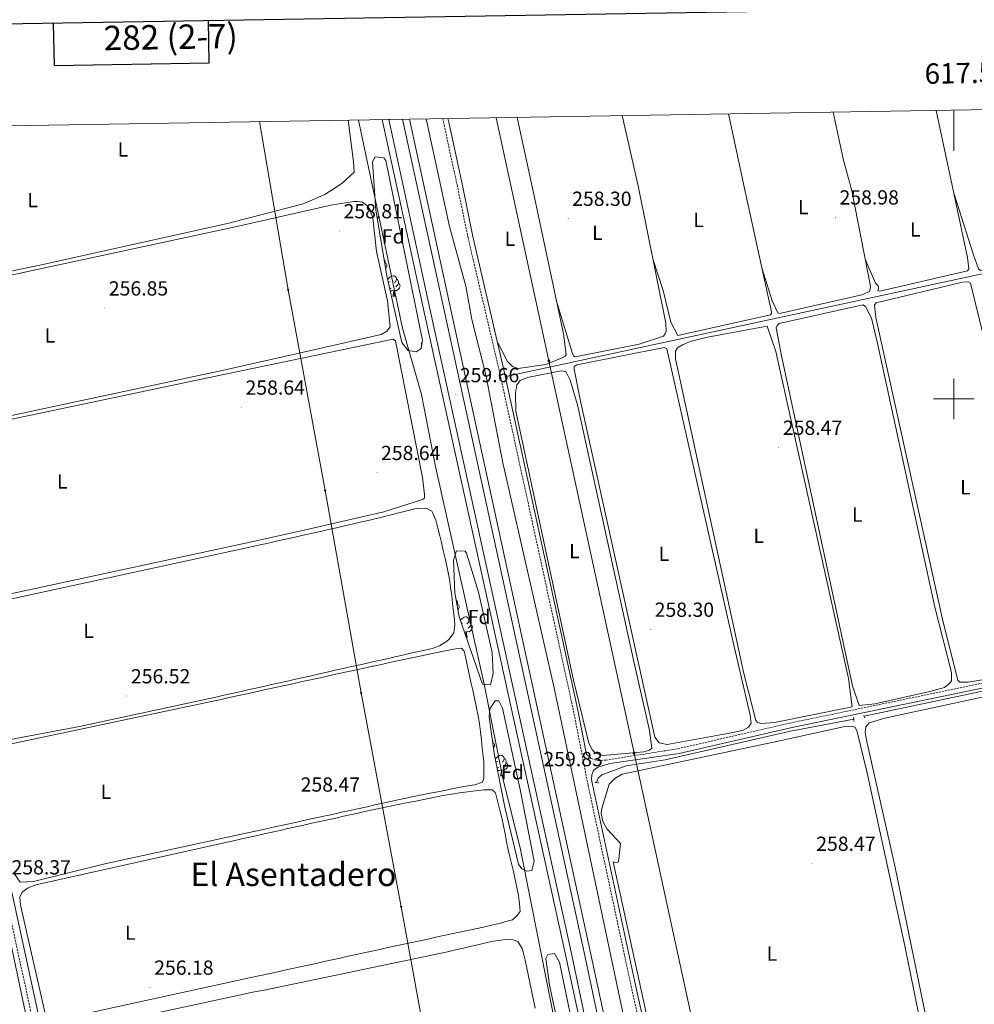
# Model space of a CAD drawing. Units: metres. Extents: x 614506 to 619010, y 4661885 to 4664929.
# Drawn here: x 617042 to 617510, y 4664203 to 4664686 of the extents above; entities that cross this region are included whole.
import ezdxf
from ezdxf.enums import TextEntityAlignment as Align

# ---------------------------------------------------------------- set-up
doc = ezdxf.new("R2010")
doc.units = ezdxf.units.M
doc.header["$MEASUREMENT"] = 0
doc.linetypes.add('TRAZOS', pattern=[0.75, 0.5, -0.25])
doc.linetypes.add('TRAZOSX2', pattern=[1.5, 1, -0.5])
for name, color, linetype, lineweight in [('Carátula', 7, 'Continuous', 5), ('Level 13', 5, 'Continuous', 0), ('Level 21', 19, 'Continuous', 0), ('Level 32', 19, 'Continuous', 0), ('Level 34', 2, 'Continuous', 0), ('Level 35', 92, 'Continuous', 0), ('Level 36', 19, 'Continuous', 40), ('Level 37', 92, 'Continuous', 0), ('Level 41', 19, 'Continuous', 0), ('Level 45', 7, 'Continuous', 0), ('Level 54', 13, 'Continuous', 0), ('Level 61', 19, 'Continuous', 0), ('Level 63', 7, 'Continuous', 0), ('Level 7', 1, 'Continuous', 0)]:
    doc.layers.add(name, color=color, linetype=linetype, lineweight=lineweight)
doc.styles.add('Arial', font='ARIAL.TTF', dxfattribs={"height": 0.2})

# ---------------------------------------------------------------- blocks, each defined once
blk = doc.blocks.new('5PATER')
at = {"layer": 'Carátula', "linetype": 'Continuous', "lineweight": 5}
h = blk.add_hatch(color=250, dxfattribs=at)
edge = h.paths.add_edge_path()
edge.add_ellipse((0, 0), major_axis=(-1.33, -1.34), ratio=0.999422, start_angle=0, end_angle=360)
blk = doc.blocks.new('5ROLEO')
at = {"layer": 'Carátula', "linetype": 'Continuous', "lineweight": 5}
for color, points in [(2, [(-0.2, -5.2), (-5.2, -0.1), (-0.2, 5), (0, 2.4), (-0.6, 2.3), (-1, 2.1), (-1.4, 1.8), (-1.7, 1.3), (-1.9, 0.6), (-1.9, -0.2), (-1.9, -0.8), (-1.8, -1.3), (-1.6, -1.7), (-1.4, -2.1), (-1.1, -2.4), (-0.8, -2.6), (-0.4, -2.7), (0, -2.7)]), (250, [(0, -2.7), (-0.4, -2.7), (-0.8, -2.6), (-1.1, -2.4), (-1.4, -2.1), (-1.6, -1.7), (-1.8, -1.3), (-1.9, -0.8), (-1.9, -0.2), (-1.9, 0.6), (-1.7, 1.3), (-1.4, 1.8), (-1, 2.1), (-0.6, 2.3), (0, 2.4), (0, 1.5), (-0.2, 1.5), (-0.5, 1.4), (-0.7, 1.3), (-0.8, 1.1), (-1, 0.9), (-1.1, 0.6), (-1.2, 0.2), (-1.2, -0.2), (-1.2, -0.6), (-1.1, -0.9), (-1, -1.2), (-0.8, -1.4), (-0.7, -1.6), (-0.5, -1.8), (-0.2, -1.8), (0, -1.9)]), (2, [(0, -1.9), (-0.2, -1.8), (-0.5, -1.8), (-0.7, -1.6), (-0.8, -1.4), (-1, -1.2), (-1.1, -0.9), (-1.2, -0.6), (-1.2, -0.2), (-1.2, 0.2), (-1.1, 0.6), (-1, 0.9), (-0.8, 1.1), (-0.7, 1.3), (-0.5, 1.4), (-0.2, 1.5), (0, 1.5), (0.3, 1.5), (0.5, 1.4), (0.7, 1.3), (0.9, 1.1), (1, 0.9), (1.1, 0.6), (1.1, 0.3), (1.2, -0.1), (1.2, -0.5), (1.1, -0.9), (1, -1.2), (0.8, -1.4), (0.7, -1.6), (0.5, -1.8), (0.3, -1.8)]), (2, [(-0.2, -5.2), (0, -2.7), (0.4, -2.7), (0.8, -2.6), (1.1, -2.4), (1.4, -2.1), (1.6, -1.7), (1.8, -1.3), (1.9, -0.7), (1.9, -0.2), (1.9, 0.4), (1.8, 0.9), (1.6, 1.4), (1.4, 1.7), (1.1, 2), (0.8, 2.2), (0.4, 2.3), (0, 2.4), (-0.2, 5), (4.9, -0.1)]), (250, [(0, -2.7), (0, -1.9), (0.3, -1.8), (0.5, -1.8), (0.7, -1.6), (0.8, -1.4), (1, -1.2), (1.1, -0.9), (1.2, -0.5), (1.2, -0.1), (1.1, 0.3), (1.1, 0.6), (1, 0.9), (0.9, 1.1), (0.7, 1.3), (0.5, 1.4), (0.3, 1.5), (0, 1.5), (0, 1.5), (0, 2.4), (0, 2.4), (0.4, 2.3), (0.8, 2.2), (1.1, 2), (1.4, 1.7), (1.6, 1.4), (1.8, 0.9), (1.9, 0.4), (1.9, -0.2), (1.9, -0.7), (1.8, -1.3), (1.6, -1.7), (1.4, -2.1), (1.1, -2.4), (0.8, -2.6), (0.4, -2.7)])]:
    blk.add_hatch(color=color, dxfattribs=at).paths.add_polyline_path(points)
at = {"layer": 'Carátula', "color": 250, "linetype": 'Continuous', "lineweight": 5, "flags": 128}
blk.add_lwpolyline([(-0.1, -5.2), (4.9, -0.1), (-0.1, 5), (-5.2, -0.1), (-0.1, -5.2)], dxfattribs=at)
blk = doc.blocks.new('5PELE')
at = {"layer": 'Carátula', "linetype": 'Continuous', "lineweight": 5}
h = blk.add_hatch(color=9, dxfattribs=at)
edge = h.paths.add_edge_path()
edge.add_arc((0, 0), 2.85, 359.999, 719.999)
at = {"layer": 'Carátula', "color": 252, "linetype": 'Continuous', "lineweight": 5}
blk.add_circle((0, 0, 0), 2.85, dxfattribs=at)

msp = doc.modelspace()

# ---------------------------------------------------------------- linework, layer by layer
at = {"layer": 'Level 13', "color": 5, "linetype": 'Continuous', "lineweight": 0, "ltscale": 0.5}
for points in [[(617207.83, 4664636.92, 258.42), (617229.35, 4664534.69, 257.94), (617238.71, 4664502.18, 258.28), (617245.57, 4664466.86, 258.15), (617269.49, 4664359.88, 258.44), (617278.69, 4664313.88, 258.45), (617287.43, 4664278.83, 258.39), (617305.35, 4664188.07, 258.37), (617309.76, 4664171.68, 258.37), (617314.53, 4664148.15, 258.28), (617321.25, 4664123.89, 258.28), (617322.67, 4664113.28, 258.23), (617331.81, 4664075.39, 258.19), (617345.72, 4664004.6, 258.11), (617352.4, 4663977.99, 258.03), (617370.41, 4663891.65, 257.69), (617379, 4663856.63, 257.62), (617386.24, 4663817.71, 257.6), (617397.63, 4663768.03, 257.77), (617410.63, 4663704.61, 257.69), (617417.54, 4663677.47, 257.61), (617439.62, 4663578.11, 257.86), (617449.39, 4663531.1, 258.02), (617456.38, 4663491.56, 258.11)], [(617356.99, 4664112.82, 256.46), (617337.19, 4664200.16, 256.81), (617303.96, 4664357.28, 256.97), (617278.62, 4664468.61, 256.97), (617270.38, 4664511.85, 257.43), (617263.49, 4664538.97, 256.38), (617260.45, 4664555.31, 256.35), (617252.47, 4664584.66, 256.25), (617241.05, 4664637.47, 256.29)], [(617615.75, 4664583.36, 259.95), (617281.05, 4664511.16, 259.61)], [(617659.88, 4664389.51, 258.71), (617644.71, 4664385.52, 258.59), (617542.74, 4664362.56, 258.39), (617456, 4664344.29, 258.37)], [(617324.72, 4664311.61, 258.97), (617325.44, 4664313.87, 259.05), (617327.24, 4664315.41, 259.05), (617339.17, 4664319.84, 259.05), (617358.38, 4664322.79, 258.71), (617419.94, 4664336.91, 258.47), (617450.94, 4664342.8, 258.37)]]:
    msp.add_polyline3d(points, dxfattribs=at)
at = {"layer": 'Level 13', "color": 5, "linetype": 'Continuous', "lineweight": 13, "ltscale": 0.5}
msp.add_polyline3d([(617032.43, 4664255.27, 258.16), (617059.67, 4664125.46, 258.16)], dxfattribs=at)
at = {"layer": 'Level 21', "color": 19, "linetype": 'Continuous', "lineweight": 13}
for points in [[(617219.41, 4664637.11, 259.74), (617238.9, 4664547.85, 259.72), (617309.67, 4664226.35, 259.96), (617374.71, 4663924.4, 258.96), (617466.65, 4663499.67, 260.08), (617471.53, 4663477.09, 260.14), (617482.53, 4663426.29, 260.27)], [(617222.71, 4664637.16, 259.83), (617241.93, 4664548.79, 259.72), (617312.51, 4664226.97, 259.96), (617330.05, 4664143.41, 259.47), (617377.56, 4663925.02, 258.96), (617479.78, 4663452.75, 260.2)], [(617229.48, 4664637.28, 259.83), (617248.42, 4664550.2, 259.72), (617318.66, 4664228.29, 259.96), (617336.2, 4664144.73, 259.47), (617383.71, 4663926.35, 258.96), (617486.01, 4663453.71, 260.21)], [(617232.8, 4664637.33, 259.73), (617251.64, 4664550.63, 259.72), (617321.49, 4664228.89, 259.96), (617346.41, 4664113.25, 259.57), (617348.74, 4664102.41, 259.54), (617386.54, 4663926.97, 258.96), (617485.36, 4663470.42, 260.16), (617486, 4663467.44, 260.17), (617495.97, 4663421.36, 260.29)]]:
    msp.add_polyline3d(points, dxfattribs=at)
at = {"layer": 'Level 21', "color": 19, "linetype": 'TRAZOSX2', "lineweight": 0}
for points in [[(617249.16, 4664637.6, 259.46), (617249.83, 4664634.53, 259.46), (617256.2, 4664605.05, 259.3), (617261.58, 4664579.22, 259.43), (617277.29, 4664512.24, 259.68), (617313.4, 4664346.69, 259.42), (617320.54, 4664310.26, 259.76), (617341.65, 4664211.71, 259.68), (617352.28, 4664163.72, 258.83), (617359.65, 4664132.57, 259), (617362.58, 4664123.14, 259), (617365.4, 4664114.65, 259.23), (617365.51, 4664113.73, 259.15), (617364.78, 4664113.1, 259.15), (617352.66, 4664109.97, 259.32), (617350.39, 4664110.04, 259.4), (617348.85, 4664110.93, 259.4), (617346.41, 4664113.25, 259.57)], [(617198.57, 4663457.57, 258.26), (617201.69, 4663460.04, 258.41), (617204.09, 4663463.85, 258.43), (617204.47, 4663466.53, 258.43), (617204.12, 4663470.51, 258.43), (617201.08, 4663482.42, 258.61), (617163.4, 4663656.52, 258.61), (617153.38, 4663706.07, 258.61), (617124.96, 4663833.51, 258.61), (617075.23, 4664068.63, 257.76), (617059.31, 4664142.41, 258.61), (617013.23, 4664354.49, 258.44), (616990.61, 4664457.94, 259.28), (616968.01, 4664566.58, 258.78), (616953.54, 4664632.7, 258.65)], [(617320.31, 4664325.13, 259.46), (617322, 4664323.39, 259.46), (617325.41, 4664322.41, 259.55), (617329.41, 4664322.66, 259.55), (617364.79, 4664328.29, 258.49), (617419.4, 4664340.81, 258.51), (617534.69, 4664364.72, 258.81), (617648.19, 4664390.7, 259.3), (617697.65, 4664401.74, 260.31), (617699.75, 4664402.54, 260.82), (617700.83, 4664403.46, 260.99), (617701.33, 4664404.44, 260.99), (617700.85, 4664409.1, 260.77)]]:
    msp.add_polyline3d(points, dxfattribs=at)
at = {"layer": 'Level 21', "color": 19, "linetype": 'Continuous', "lineweight": 0}
for points in [[(617251.71, 4664637.64, 259.46), (617252.27, 4664635.05, 259.46), (617258.65, 4664605.57, 259.3), (617264.03, 4664579.73, 259.43), (617279.44, 4664512.73, 259.68), (617315.56, 4664347.14, 259.42), (617319.82, 4664325.4, 259.63), (617320.31, 4664325.13, 259.46)], [(616956.09, 4664632.74, 258.65), (616970.46, 4664567.11, 258.78), (616993.83, 4664458.64, 259.28), (617016.45, 4664355.19, 258.44), (617062.53, 4664143.11, 258.61), (617078.46, 4664069.31, 257.76), (617128.18, 4663834.21, 258.61), (617156.6, 4663706.76, 258.61), (617166.63, 4663657.2, 258.61), (617204.3, 4663483.11, 258.61), (617207.57, 4663470.64, 258.35), (617210.16, 4663464.95, 258.35), (617212.42, 4663462.28, 258.35), (617215.37, 4663460.85, 258.35), (617217.81, 4663460.31, 258.27), (617223.13, 4663460.61, 257.84)], [(617746.61, 4664201.08, 260.65), (617744.31, 4664214.27, 260.4), (617728.87, 4664283.26, 261.07), (617706.5, 4664387.5, 260.9), (617702.56, 4664399.56, 260.65), (617701.59, 4664399.94, 260.65), (617700.26, 4664399.92, 260.65), (617698.16, 4664399.45, 260.31), (617648.71, 4664388.41, 259.3), (617535.19, 4664362.43, 258.81), (617419.9, 4664338.51, 258.51), (617365.23, 4664325.98, 258.49), (617331.2, 4664320.93, 259.39), (617325.05, 4664319.11, 259.74), (617323.16, 4664317.59, 259.74), (617322.35, 4664315.38, 259.74), (617322.24, 4664313.07, 259.74), (617322.7, 4664310.7, 259.76), (617343.81, 4664212.18, 259.68), (617354.43, 4664164.21, 258.83)]]:
    msp.add_polyline3d(points, dxfattribs=at)
at = {"layer": 'Level 21', "color": 1, "linetype": 'TRAZOS', "lineweight": 0}
for points in [[(617450.85, 4664343.67, 258.93), (617451.07, 4664341.54, 258.93)], [(617455.92, 4664344.71, 258.93), (617456.17, 4664343.31, 258.93)], [(617323.93, 4664311.75, 258.96), (617325.76, 4664311.47, 259.05)]]:
    msp.add_polyline3d(points, dxfattribs=at)
at = {"layer": 'Level 32', "color": 6, "linetype": 'Continuous', "lineweight": 0, "ltscale": 0.5}
msp.add_polyline3d([(617159.21, 4664636.11, 259.02), (617173.33, 4664553.55, 258.79), (617191.44, 4664454.96, 259.37), (617209.13, 4664355.7, 258.61), (617228.79, 4664250.56, 258.25), (617246.73, 4664152.11, 258.25), (617259.91, 4664080.23, 258.44), (617277.88, 4663981.31, 258.12), (617295.78, 4663883.65, 257.72), (617315.32, 4663777.87, 257.78), (617335.41, 4663666.28, 257.73), (617353.61, 4663568.79, 258.51), (617371.51, 4663468.6, 257.39), (617386.96, 4663383.26, 258.15)], dxfattribs=at)
at = {"layer": 'Level 34', "color": 19, "linetype": 'Continuous', "lineweight": 13, "ltscale": 0.5}
msp.add_polyline3d([(617275.38, 4664638.04, 258.94), (617301.31, 4664518.65, 259.13), (617343.15, 4664326.01, 259.09), (617387.46, 4664122.08, 258.9), (617469.37, 4663745.51, 258.9), (617546.76, 4663389.84, 258.71), (617728.85, 4663358.08, 259.77)], dxfattribs=at)
at = {"layer": 'Level 35', "color": 92, "linetype": 'Continuous', "lineweight": 0, "ltscale": 0.5}
for points in [[(617221.77, 4664560.49, 259.47), (617216.31, 4664592.71, 259.47), (617214.73, 4664616.33, 259.63), (617215.99, 4664618.79, 259.63), (617220.28, 4664618.35, 259.63), (617221.17, 4664617.07, 259.63), (617239.24, 4664528.6, 259.8), (617238.59, 4664524.67, 259.8), (617236.12, 4664523.17, 259.8), (617232.17, 4664523.75, 259.65), (617229.07, 4664527.62, 259.63), (617221.77, 4664560.49, 259.47)], [(617257.29, 4664392.98, 259.47), (617255.16, 4664404.78, 259.47), (617254.49, 4664420.79, 259.47), (617255.92, 4664425.47, 259.47), (617260.14, 4664425.21, 259.47), (617260.9, 4664424.23, 259.47), (617266.66, 4664405.07, 259.47), (617273.48, 4664375.56, 259.47), (617274.01, 4664365.15, 259.47), (617272.64, 4664359.68, 259.47), (617268.67, 4664359.89, 259.47), (617257.29, 4664392.98, 259.47)], [(617274.63, 4664325.02, 259.47), (617271.95, 4664343.82, 259.47), (617272.26, 4664347.8, 259.63), (617274.9, 4664351.77, 259.63), (617276.65, 4664351.73, 259.63), (617278.45, 4664348.14, 259.63), (617287.23, 4664308.21, 259.78), (617293.99, 4664273.06, 259.76), (617292.95, 4664268.51, 259.63), (617290.44, 4664268.18, 259.47), (617287.99, 4664269.29, 259.47), (617286.42, 4664271.55, 259.3), (617279.65, 4664299.57, 259.3), (617274.63, 4664325.02, 259.47)], [(617305.77, 4664192.34, 259.8), (617301.56, 4664212.17, 259.8), (617299.78, 4664225.31, 259.8), (617300.75, 4664227.27, 259.8), (617304.05, 4664227.65, 259.8), (617306.55, 4664223.39, 259.8), (617318.95, 4664163.16, 259.3), (617319.53, 4664159.09, 259.3), (617318.68, 4664155.24, 259.13), (617316.88, 4664153.85, 259.13), (617314.34, 4664154, 259.13), (617312.33, 4664155.6, 258.96), (617308.54, 4664179.23, 258.96), (617305.77, 4664192.34, 259.8)]]:
    msp.add_polyline3d(points, dxfattribs=at)
at = {"layer": 'Level 36', "color": 92, "linetype": 'Continuous', "lineweight": 0}
for points in [[(617491.41, 4664641.62, 259.05), (617500.74, 4664597.9, 259.08), (617506.76, 4664569.35, 258.83), (617507.44, 4664563.87, 258.83), (617506.71, 4664562.95, 258.83), (617463.8, 4664552.89, 259.25), (617462.83, 4664553.3, 259.25), (617463.08, 4664554.27, 259.25), (617462.92, 4664555.44, 259.25), (617461.65, 4664556.78, 259.25), (617456.57, 4664568.56, 258.94)], [(617500.19, 4664600.5, 259.08), (617509.68, 4664570.69, 259.08), (617512.11, 4664563.89, 259.08), (617513.19, 4664563.09, 259.08), (617543.64, 4664569.43, 259.21), (617552.24, 4664572.89, 259.25), (617553.43, 4664576.45, 259.25), (617553.57, 4664580.45, 259.33), (617550.88, 4664599.45, 259.08), (617542.19, 4664642.46, 259.08)], [(616958.26, 4664632.78, 257.92), (616973.56, 4664566.54, 257.92), (616976.58, 4664554.46, 258), (616977.15, 4664553.32, 258), (616978.21, 4664552.22, 258), (616980.59, 4664551.99, 258.08), (616998.41, 4664554.7, 258.08), (617051.47, 4664565.61, 258.49), (617143.52, 4664586.04, 258.42), (617180.7, 4664595.83, 258.22), (617191.34, 4664600.27, 258.17), (617199.72, 4664605.83, 258.17), (617205.63, 4664611.26, 258.17), (617205.43, 4664616.33, 258.11), (617202.78, 4664636.83, 258.57)], [(617285.72, 4664638.21, 258.71), (617294.11, 4664599.66, 258.76), (617308.43, 4664531.89, 258.76), (617309.73, 4664521.77, 258.84), (617309.23, 4664520.95, 258.93), (617307.86, 4664520.15, 259.01), (617299.85, 4664516.93, 259.18), (617286.14, 4664514.98, 259.1), (617283.47, 4664515.91, 259.1), (617281.01, 4664518.36, 259.1), (617275.88, 4664528.21, 259.62)], [(617304.93, 4664548.43, 258.76), (617312.73, 4664522.77, 259.01), (617313.31, 4664521.15, 258.93), (617314.13, 4664520.65, 259.01), (617345.64, 4664526.83, 259.16), (617357.51, 4664530.74, 259.27), (617358.37, 4664532.06, 259.35), (617358.85, 4664533.2, 259.35), (617358.64, 4664537.18, 259.4), (617345.09, 4664604.68, 258.63), (617337.18, 4664639.06, 258.67)], [(617389.5, 4664639.93, 258.8), (617397.58, 4664601.87, 258.82), (617410.53, 4664542.71, 259.16), (617410.51, 4664541.91, 259.25), (617410.15, 4664541.26, 259.25), (617364.57, 4664531.1, 259.08), (617361.12, 4664537.67, 259.33), (617357.32, 4664553.24, 259.33), (617352.31, 4664568.71, 259.04)], [(617440.76, 4664640.78, 258.95), (617445.82, 4664617.8, 258.95), (617450.01, 4664602.2, 258.82), (617459.14, 4664555.36, 258.99), (617459, 4664553.92, 258.99), (617458.6, 4664552.79, 258.99), (617454.95, 4664551.07, 259.06), (617414.48, 4664541.94, 259.16), (617413.6, 4664542.2, 259.16), (617410.89, 4664548.09, 259.33), (617405.91, 4664563.84, 259.04)], [(617140.87, 4664514.02, 258.03), (617023.62, 4664488.95, 258.49), (616992.1, 4664483.15, 258.79), (616990.98, 4664483.66, 258.87), (616985.62, 4664504.64, 258.87), (616980.04, 4664533.07, 258.8), (616978.04, 4664547.06, 258.87), (616981.55, 4664548.88, 258.96), (617146.63, 4664584.24, 258.28), (617195.09, 4664595.3, 258.28), (617205.63, 4664596.9, 258.28), (617207.46, 4664596.99, 258.28), (617209.87, 4664596.52, 258.28), (617212.36, 4664594.63, 258.45), (617213.6, 4664592.66, 258.62), (617214.78, 4664588.83, 258.62), (617216.62, 4664572.31, 258.62), (617222.09, 4664548.12, 258.62), (617223.43, 4664535.43, 258.62), (617221.67, 4664533.25, 258.62), (617218.93, 4664531.65, 258.62), (617177.16, 4664522.07, 259.07), (617140.87, 4664514.02, 258.03)], [(617220.38, 4664568.69, 0.01), (617220.5, 4664568.61, 0.01), (617220.81, 4664567.97, 0.01), (617220.97, 4664567.65, 0.01), (617220.97, 4664567.07, 0.01), (617220.97, 4664566.65, 0.01), (617220.79, 4664566.3, 0.01)], [(617220.97, 4664566.65, 0.01), (617221.43, 4664566.4, 0.01), (617221.77, 4664565.79, 0.01), (617221.66, 4664565.06, 0.01), (617221.45, 4664564.42, 0.01), (617221.17, 4664564.06, 0.01)], [(617222.17, 4664558.71, 0.01), (617222.57, 4664559.21, 0.01), (617223.21, 4664559.75, 0.01), (617224.11, 4664560.33, 0.01), (617224.85, 4664560.49, 0.01), (617225.28, 4664560.43, 0.01), (617225.81, 4664560.12, 0.01), (617226.34, 4664559.53, 0.01), (617226.5, 4664558.89, 0.01), (617226.39, 4664558.05, 0.01), (617225.96, 4664557.51, 0.01), (617225.54, 4664557.09, 0.01)], [(617226.5, 4664558.89, 0.01), (617226.97, 4664558.58, 0.01), (617227.29, 4664557.94, 0.01), (617227.45, 4664557.62, 0.01), (617227.45, 4664557.04, 0.01), (617227.45, 4664556.61, 0.01), (617227.08, 4664555.93, 0.01), (617226.66, 4664555.45, 0.01), (617226.18, 4664555.03, 0.01)], [(617223.31, 4664557.51, 0.01), (617222.78, 4664557.25, 0.01), (617222.49, 4664557.28, 0.01)], [(617223.9, 4664554.43, 0.01), (617223.47, 4664554.27, 0.01), (617223.15, 4664554.31, 0.01)], [(617227.45, 4664556.61, 0.01), (617227.9, 4664556.37, 0.01), (617228.25, 4664555.75, 0.01), (617228.14, 4664555.03, 0.01), (617227.93, 4664554.39, 0.01), (617227.34, 4664553.65, 0.01), (617226.55, 4664553.17, 0.01), (617225.7, 4664553.27, 0.01), (617225.27, 4664553.14, 0.01)], [(617538.01, 4664420.73, 259.19), (617514.79, 4664530.15, 259.19), (617508.3, 4664556.83, 259.19), (617507.07, 4664557.54, 259.19), (617504.32, 4664557.27, 259.19), (617461.97, 4664547.1, 259.27), (617461.09, 4664546.09, 259.27), (617461.74, 4664539.97, 259.19), (617494.65, 4664391.02, 259.1), (617501.99, 4664361.94, 259.02), (617503.08, 4664360.91, 259.02), (617507.09, 4664360.97, 258.94), (617526.53, 4664364.19, 258.85), (617541.6, 4664368.06, 258.85), (617545.25, 4664369.57, 258.85), (617546.81, 4664370.54, 258.85), (617547.83, 4664371.87, 258.93), (617538.01, 4664420.73, 259.19)], [(617225.16, 4664553.14, 0.01), (617224.27, 4664553.05, 0.01), (617223.42, 4664553.05, 0.01)], [(617224.61, 4664550.45, 0.01), (617225.05, 4664551.61, 0.01), (617225.16, 4664553.14, 0.01), (617225.27, 4664553.14, 0.01), (617225.3, 4664552.55, 0.01), (617225.34, 4664551.87, 0.01), (617225.41, 4664551.25, 0.01), (617225.52, 4664550.85, 0.01), (617225.74, 4664550.45, 0.01)], [(617224.61, 4664550.45, 0.01), (617225.74, 4664550.45, 0.01)], [(617490.74, 4664397.81, 259.1), (617462.45, 4664528.05, 259.02), (617459.62, 4664539.67, 259.02), (617456.79, 4664545.41, 259.02), (617455.39, 4664546.19, 259.02), (617414.41, 4664536.97, 259.19), (617413.28, 4664536.02, 259.19), (617412.88, 4664534.89, 259.19), (617415.44, 4664521.17, 259.19), (617450.38, 4664359.09, 258.87), (617453.54, 4664349.54, 258.85), (617461.32, 4664350.37, 258.85), (617488.29, 4664356.28, 258.76), (617495.43, 4664358.34, 258.85), (617498.06, 4664360.41, 258.85), (617499, 4664361.66, 258.93), (617498.85, 4664365.66, 258.93), (617490.74, 4664397.81, 259.1)], [(617442.1, 4664390.69, 259.1), (617412.63, 4664523.25, 258.93), (617408.49, 4664535.63, 258.93), (617379.18, 4664530.26, 259.19), (617370.62, 4664528.2, 259.1), (617366.94, 4664526.53, 259.02), (617364.35, 4664525.01, 259.02), (617363.43, 4664523.37, 259.02), (617363.36, 4664519.73, 259.02), (617396.98, 4664365.22, 258.6), (617402.87, 4664342.13, 258.6), (617403.65, 4664341.07, 258.6), (617405.5, 4664340.64, 258.6), (617412.11, 4664341.08, 258.6), (617450.11, 4664348.83, 258.6), (617448.33, 4664362.75, 258.82), (617442.1, 4664390.69, 259.1)], [(617154.69, 4664429.73, 257.95), (617011.82, 4664398.89, 258.28), (617009.87, 4664399.93, 258.37), (617005.46, 4664417.01, 258.63), (616993.15, 4664475.2, 258.73), (616992.48, 4664479.14, 258.79), (616992.99, 4664480.16, 258.79), (616994.71, 4664480.97, 258.7), (617140.15, 4664511.7, 257.95), (617224.85, 4664529.37, 258.28), (617226.02, 4664528.5, 258.28), (617239.19, 4664461.36, 258.62), (617240.22, 4664453.05, 258.62), (617240.18, 4664451.3, 258.62), (617239.27, 4664450.61, 258.62), (617220.19, 4664444.6, 258.78), (617183.27, 4664435.97, 259.68), (617154.69, 4664429.73, 257.95)], [(617238.49, 4664524.61, 0.01), (617238.49, 4664524.79, 0.01), (617238.54, 4664525.37, 0.01), (617238.76, 4664525.73, 0.01)], [(617238.85, 4664526.27, 0.01), (617238.7, 4664526.49, 0.01), (617238.65, 4664526.91, 0.01), (617238.81, 4664527.43, 0.01), (617239.11, 4664527.81, 0.01)], [(617391.69, 4664380.61, 258.85), (617359.24, 4664524.59, 258.93), (617357.93, 4664525.22, 258.93), (617315.08, 4664516.75, 258.93), (617313.71, 4664515.95, 258.93), (617313.64, 4664514.6, 258.93), (617316.79, 4664498.91, 258.93), (617353.27, 4664334, 259.19), (617355.36, 4664331.13, 259.1), (617359.28, 4664330.28, 259.1), (617389.95, 4664335.82, 258.94), (617396.31, 4664337.26, 258.93), (617399.22, 4664338.8, 258.93), (617400.59, 4664340.79, 258.93), (617400.17, 4664344.76, 258.93), (617391.69, 4664380.61, 258.85)], [(617343.05, 4664371.04, 259.1), (617315.36, 4664497.07, 258.93), (617311.78, 4664509.25, 258.93), (617309.61, 4664513.38, 258.93), (617307.28, 4664513.86, 258.93), (617290.74, 4664510.54, 258.93), (617287.12, 4664509.03, 258.93), (617285.53, 4664506.87, 259.02), (617284.89, 4664502.9, 259.02), (617285.12, 4664493.95, 259.1), (617313.35, 4664361.92, 259.1), (617320.97, 4664330.98, 259.1), (617322.77, 4664327.47, 259.1), (617324.22, 4664326.13, 259.1), (617328.01, 4664324.96, 259.1), (617347.91, 4664326.68, 259.1), (617350.69, 4664327.58, 259.1), (617351.82, 4664328.45, 259.1), (617350.73, 4664337.21, 259.1), (617343.05, 4664371.04, 259.1)], [(617255.06, 4664389.12, 258.45), (617254.89, 4664391.61, 258.45), (617254.47, 4664395.59, 258.45), (617254.03, 4664399.56, 258.45), (617253.57, 4664403.53, 258.45), (617253.04, 4664407.49, 258.45), (617252.42, 4664411.45, 258.45), (617251.98, 4664413.88, 258.45), (617251.19, 4664417.81, 258.45), (617250.33, 4664421.72, 258.45), (617249.43, 4664425.61, 258.45), (617248.5, 4664429.5, 258.45), (617247.72, 4664432.74, 258.45), (617246.81, 4664436.6, 258.45), (617245.73, 4664440.4, 258.45), (617244.12, 4664444.15, 258.45), (617243.75, 4664444.81, 258.45), (617241.29, 4664446.23, 258.62), (617237.27, 4664446.4, 258.62), (617236.07, 4664446.19, 258.62), (617232.19, 4664445.23, 258.65), (617228.32, 4664444.23, 258.69), (617224.44, 4664443.22, 258.73), (617220.57, 4664442.23, 258.76), (617216.68, 4664441.3, 258.79), (617216.47, 4664441.25, 258.79), (617212.57, 4664440.35, 258.82), (617208.67, 4664439.45, 258.86), (617204.78, 4664438.54, 258.9), (617200.88, 4664437.64, 258.92), (617196.98, 4664436.74, 258.94), (617193.08, 4664435.84, 258.93), (617189.18, 4664434.95, 258.89), (617185.28, 4664434.07, 258.81), (617184.53, 4664433.9, 258.79), (617180.63, 4664433.03, 258.68), (617176.73, 4664432.16, 258.58), (617172.83, 4664431.28, 258.47), (617168.92, 4664430.41, 258.36), (617165.02, 4664429.54, 258.26), (617161.12, 4664428.67, 258.15), (617157.22, 4664427.79, 258.04), (617153.7, 4664427.01, 257.95)], [(617153.7, 4664427.01, 257.95), (617010.35, 4664395.93, 258.45)], [(617255.8, 4664401.25, 0.01), (617256.02, 4664401.11, 0.01), (617256.33, 4664400.47, 0.01), (617256.49, 4664400.15, 0.01), (617256.49, 4664399.57, 0.01), (617256.49, 4664399.14, 0.01), (617256.26, 4664398.71, 0.01)], [(617256.49, 4664399.14, 0.01), (617256.95, 4664398.89, 0.01), (617257.29, 4664398.28, 0.01), (617257.18, 4664397.55, 0.01), (617256.97, 4664396.91, 0.01), (617256.65, 4664396.51, 0.01)], [(617257.84, 4664391.39, 0.01), (617258.09, 4664391.71, 0.01), (617258.73, 4664392.24, 0.01), (617259.63, 4664392.82, 0.01), (617260.37, 4664392.98, 0.01), (617260.8, 4664392.93, 0.01), (617261.33, 4664392.61, 0.01), (617261.86, 4664392.03, 0.01), (617262.02, 4664391.39, 0.01), (617261.91, 4664390.54, 0.01), (617261.48, 4664390.01, 0.01), (617261.06, 4664389.58, 0.01)], [(617258.83, 4664390.01, 0.01), (617258.39, 4664389.79, 0.01)], [(617262.02, 4664391.39, 0.01), (617262.49, 4664391.07, 0.01), (617262.81, 4664390.43, 0.01), (617262.97, 4664390.11, 0.01), (617262.97, 4664389.53, 0.01), (617262.97, 4664389.11, 0.01), (617262.6, 4664388.42, 0.01), (617262.18, 4664387.94, 0.01), (617261.7, 4664387.52, 0.01)], [(617025.49, 4664330.72, 258.2), (617070.82, 4664339.23, 258.21), (617137.85, 4664353.61, 258.11), (617141.75, 4664354.48, 258.11), (617145.65, 4664355.36, 258.11), (617149.55, 4664356.23, 258.11), (617153.46, 4664357.11, 258.11), (617157.36, 4664357.99, 258.11), (617161.26, 4664358.86, 258.11), (617165.17, 4664359.74, 258.11), (617169.07, 4664360.61, 258.11), (617172.97, 4664361.49, 258.11), (617176.87, 4664362.37, 258.11), (617180.78, 4664363.24, 258.11), (617184.68, 4664364.12, 258.11), (617188.58, 4664364.99, 258.11), (617192.49, 4664365.87, 258.11), (617196.39, 4664366.75, 258.11), (617200.29, 4664367.62, 258.11), (617202.99, 4664368.23, 258.11), (617206.89, 4664369.1, 258.12), (617210.79, 4664369.98, 258.13), (617214.69, 4664370.86, 258.14), (617218.59, 4664371.73, 258.15), (617222.5, 4664372.61, 258.17), (617226.4, 4664373.49, 258.19), (617230.3, 4664374.37, 258.22), (617234.21, 4664375.25, 258.24), (617238.11, 4664376.12, 258.26), (617242.01, 4664377, 258.28), (617243.97, 4664377.44, 258.28), (617247.66, 4664378.81, 258.28), (617251.08, 4664380.97, 258.28), (617252.37, 4664381.96, 258.28), (617254.69, 4664385.12, 258.45), (617255.06, 4664389.12, 258.45)], [(617259.42, 4664386.93, 0.01), (617259.38, 4664386.91, 0.01)], [(617260.68, 4664385.63, 0.01), (617259.85, 4664385.55, 0.01)], [(617260.45, 4664383.8, 0.01), (617260.57, 4664384.11, 0.01), (617260.68, 4664385.63, 0.01), (617260.79, 4664385.63, 0.01), (617260.82, 4664385.05, 0.01), (617260.86, 4664384.36, 0.01), (617260.93, 4664383.75, 0.01), (617261.04, 4664383.35, 0.01), (617261.26, 4664382.95, 0.01)], [(617262.97, 4664389.11, 0.01), (617263.42, 4664388.86, 0.01), (617263.77, 4664388.24, 0.01), (617263.66, 4664387.52, 0.01), (617263.45, 4664386.88, 0.01), (617262.86, 4664386.14, 0.01), (617262.07, 4664385.66, 0.01), (617261.22, 4664385.76, 0.01), (617260.79, 4664385.63, 0.01)], [(617260.74, 4664382.95, 0.01), (617261.26, 4664382.95, 0.01)], [(617038.41, 4664267.42, 258.11), (617041.79, 4664262.74, 258.11), (617048.26, 4664263.1, 258.11), (617083.22, 4664271.68, 258.03), (617149.5, 4664286.09, 258.11), (617153.41, 4664286.94, 258.11), (617157.31, 4664287.8, 258.11), (617161.22, 4664288.66, 258.11), (617165.13, 4664289.51, 258.11), (617169.03, 4664290.37, 258.11), (617172.94, 4664291.23, 258.11), (617176.85, 4664292.09, 258.11), (617180.75, 4664292.94, 258.11), (617184.66, 4664293.8, 258.11), (617188.57, 4664294.66, 258.11), (617192.48, 4664295.51, 258.11), (617196.38, 4664296.37, 258.11), (617200.29, 4664297.23, 258.11), (617204.2, 4664298.09, 258.11), (617208.1, 4664298.94, 258.11), (617212.01, 4664299.8, 258.11), (617215.92, 4664300.66, 258.11), (617219.83, 4664301.52, 258.11), (617223.73, 4664302.37, 258.11), (617227.13, 4664303.12, 258.11), (617231.04, 4664303.96, 258.12), (617234.96, 4664304.79, 258.14), (617238.87, 4664305.59, 258.16), (617242.8, 4664306.38, 258.19), (617246.72, 4664307.15, 258.22), (617250.65, 4664307.93, 258.25), (617254.57, 4664308.7, 258.27), (617258.49, 4664309.47, 258.28), (617259.75, 4664309.72, 258.28), (617263.7, 4664310.35, 258.28), (617264.91, 4664310.54, 258.28), (617268.62, 4664311.89, 258.28), (617269.28, 4664313.84, 258.28), (617269.36, 4664317.84, 258.28), (617269.27, 4664321.85, 258.28), (617269.04, 4664324.58, 258.28), (617268.6, 4664328.55, 258.28), (617268.15, 4664332.53, 258.28), (617267.69, 4664336.5, 258.28), (617267.16, 4664340.47, 258.28), (617266.55, 4664344.42, 258.28), (617265.83, 4664348.36, 258.28), (617265.66, 4664349.18, 258.28), (617264.82, 4664353.1, 258.28), (617263.95, 4664357.01, 258.28), (617263.05, 4664360.9, 258.28), (617262.16, 4664364.8, 258.28), (617261.28, 4664368.7, 258.28), (617260.94, 4664370.22, 258.28), (617260.17, 4664374.14, 258.28), (617259.75, 4664376.15, 258.28), (617258.39, 4664377.64, 258.28), (617254.44, 4664377.18, 258.28), (617250.49, 4664376.34, 258.28), (617250.41, 4664376.32, 258.28)], [(617250.41, 4664376.32, 258.28), (617246.5, 4664375.49, 258.3), (617242.58, 4664374.67, 258.33), (617238.67, 4664373.84, 258.39), (617234.76, 4664373.01, 258.45), (617230.84, 4664372.19, 258.51), (617226.93, 4664371.36, 258.56), (617223.02, 4664370.52, 258.61), (617219.11, 4664369.68, 258.63), (617215.2, 4664368.83, 258.63), (617214.7, 4664368.72, 258.62), (617210.79, 4664367.87, 258.6), (617206.88, 4664367.01, 258.57), (617202.97, 4664366.16, 258.54), (617199.07, 4664365.3, 258.52), (617195.16, 4664364.45, 258.49), (617191.25, 4664363.59, 258.47), (617187.34, 4664362.74, 258.44), (617183.43, 4664361.89, 258.42), (617179.53, 4664361.03, 258.39), (617175.62, 4664360.18, 258.36), (617171.71, 4664359.32, 258.34), (617167.8, 4664358.47, 258.31), (617163.9, 4664357.61, 258.29), (617159.99, 4664356.76, 258.26), (617156.08, 4664355.91, 258.23), (617152.17, 4664355.05, 258.21), (617148.27, 4664354.2, 258.18), (617144.36, 4664353.34, 258.16), (617140.45, 4664352.49, 258.13), (617137.96, 4664351.94, 258.11)], [(617570.15, 4664365.61, 259.19), (617593.14, 4664370.78, 259.1), (617594.44, 4664370.24, 259.1), (617596.08, 4664366.57, 259.1), (617601.48, 4664348.8, 259.02), (617630.85, 4664208.47, 258.76), (617635.15, 4664186.55, 258.76), (617634.56, 4664181.05, 258.76), (617633.25, 4664179.46, 258.76), (617629.67, 4664177.65, 258.85), (617613.73, 4664173.68, 258.91), (617499.15, 4664148.15, 259.1), (617498.1, 4664148.47, 259.1), (617492.07, 4664168.95, 259.1), (617471.03, 4664270.69, 259.19), (617457.13, 4664332.46, 259.1), (617456.48, 4664336.41, 259.1), (617456.86, 4664338.93, 259.02), (617458.54, 4664341.01, 259.02), (617466.22, 4664343.25, 258.93), (617570.15, 4664365.61, 259.19)], [(617137.96, 4664351.94, 258.11), (617036.62, 4664330.42, 258.37)], [(617413.91, 4664331.95, 258.85), (617446.57, 4664339.11, 258.6), (617449.87, 4664339.33, 258.51), (617451.57, 4664338.81, 258.51), (617452.59, 4664336.51, 258.6), (617457.44, 4664317.1, 258.6), (617476.03, 4664231.44, 258.67), (617492.55, 4664149.92, 258.6)], [(617273.52, 4664332.81, 0.01), (617273.67, 4664332.51, 0.01), (617273.83, 4664332.19, 0.01), (617273.83, 4664331.61, 0.01), (617273.83, 4664331.18, 0.01), (617273.77, 4664331.07, 0.01)], [(617361.45, 4664141.62, 258.68), (617332.84, 4664272.69, 259.1), (617333.33, 4664272.49, 259.1), (617334.44, 4664272.4, 259.1), (617335.44, 4664272.79, 259.1), (617336.51, 4664281.72, 259.26), (617329.87, 4664288.71, 259.27), (617327.78, 4664292.53, 259.27), (617326.95, 4664296.46, 259.27), (617327.29, 4664298.97, 259.27), (617330.85, 4664310.84, 259.27), (617333.64, 4664313.7, 259.27), (617337.2, 4664315.73, 259.23), (617413.91, 4664331.95, 258.85)], [(617273.83, 4664331.18, 0.01), (617274.29, 4664330.93, 0.01), (617274.63, 4664330.31, 0.01), (617274.52, 4664329.59, 0.01), (617274.31, 4664328.95, 0.01), (617274.11, 4664328.69, 0.01)], [(617274.99, 4664323.2, 0.01), (617275.43, 4664323.75, 0.01), (617276.07, 4664324.27, 0.01), (617276.97, 4664324.86, 0.01), (617277.71, 4664325.02, 0.01), (617278.13, 4664324.97, 0.01), (617278.67, 4664324.65, 0.01), (617279.19, 4664324.07, 0.01), (617279.35, 4664323.43, 0.01), (617279.25, 4664322.57, 0.01), (617278.82, 4664322.05, 0.01), (617278.4, 4664321.62, 0.01)], [(617276.17, 4664322.05, 0.01), (617275.64, 4664321.78, 0.01), (617275.26, 4664321.82, 0.01)], [(617279.35, 4664323.43, 0.01), (617279.83, 4664323.11, 0.01), (617280.15, 4664322.47, 0.01), (617280.31, 4664322.15, 0.01), (617280.31, 4664321.57, 0.01), (617280.31, 4664321.15, 0.01), (617279.93, 4664320.45, 0.01), (617279.51, 4664319.97, 0.01), (617279.03, 4664319.55, 0.01)], [(617276.75, 4664318.97, 0.01), (617276.33, 4664318.81, 0.01), (617275.85, 4664318.85, 0.01)], [(617278.01, 4664317.67, 0.01), (617277.13, 4664317.59, 0.01), (617276.28, 4664317.59, 0.01), (617276.05, 4664317.82, 0.01)], [(617277.47, 4664314.99, 0.01), (617277.91, 4664316.15, 0.01), (617278.01, 4664317.67, 0.01), (617278.13, 4664317.67, 0.01), (617278.16, 4664317.09, 0.01), (617278.19, 4664316.4, 0.01), (617278.27, 4664315.79, 0.01), (617278.38, 4664315.39, 0.01), (617278.59, 4664314.99, 0.01)], [(617280.31, 4664321.15, 0.01), (617280.76, 4664320.89, 0.01), (617281.11, 4664320.28, 0.01), (617280.99, 4664319.55, 0.01), (617280.79, 4664318.91, 0.01), (617280.2, 4664318.17, 0.01), (617279.41, 4664317.69, 0.01), (617278.55, 4664317.8, 0.01), (617278.13, 4664317.67, 0.01)], [(617277.47, 4664314.99, 0.01), (617278.59, 4664314.99, 0.01)], [(617068.24, 4664196.89, 258.03), (617155.83, 4664216.02, 257.86), (617159.73, 4664216.88, 257.86), (617163.64, 4664217.74, 257.86), (617167.55, 4664218.6, 257.86), (617171.45, 4664219.46, 257.86), (617175.36, 4664220.31, 257.86), (617179.27, 4664221.17, 257.86), (617183.17, 4664222.03, 257.86), (617187.08, 4664222.89, 257.86), (617190.99, 4664223.75, 257.86), (617194.89, 4664224.61, 257.86), (617198.8, 4664225.47, 257.86), (617202.71, 4664226.33, 257.86), (617206.61, 4664227.19, 257.86), (617210.52, 4664228.05, 257.86), (617210.54, 4664228.05, 257.86), (617214.45, 4664228.91, 257.87), (617218.36, 4664229.76, 257.88), (617222.27, 4664230.61, 257.89), (617226.17, 4664231.45, 257.92), (617230.09, 4664232.3, 257.94), (617233.99, 4664233.14, 257.98), (617237.91, 4664233.98, 258.01), (617241.82, 4664234.82, 258.04), (617245.73, 4664235.66, 258.08), (617249.64, 4664236.5, 258.11), (617253.55, 4664237.34, 258.14), (617257.46, 4664238.18, 258.17), (617261.37, 4664239.03, 258.2), (617265.28, 4664239.87, 258.21), (617269.18, 4664240.71, 258.21), (617273.08, 4664241.58, 258.2), (617276.97, 4664242.51, 258.19), (617280.85, 4664243.53, 258.19), (617283.48, 4664244.3, 258.2), (617285.72, 4664246.35, 258.37), (617287.17, 4664248.34, 258.37), (617286.87, 4664252.24, 258.39), (617286.34, 4664256.16, 258.41), (617285.63, 4664260.09, 258.43), (617284.78, 4664264.03, 258.46), (617283.86, 4664267.97, 258.48), (617282.9, 4664271.91, 258.5), (617281.97, 4664275.84, 258.52), (617281.35, 4664278.64, 258.54), (617280.54, 4664282.55, 258.56), (617279.75, 4664286.46, 258.57), (617278.96, 4664290.37, 258.57), (617278.14, 4664294.27, 258.57), (617277.25, 4664298.16, 258.56), (617276.27, 4664302.05, 258.55), (617275.17, 4664305.93, 258.54), (617274.89, 4664306.83, 258.54), (617273.39, 4664308, 258.37), (617269.39, 4664308.06, 258.54), (617269.27, 4664308.04, 258.54)], [(617269.27, 4664308.04, 258.54), (617265.31, 4664307.54, 258.54), (617261.34, 4664307.05, 258.54), (617257.37, 4664306.53, 258.53), (617253.41, 4664305.96, 258.52), (617249.46, 4664305.3, 258.52), (617246.87, 4664304.81, 258.54), (617242.94, 4664304.01, 258.58), (617239.02, 4664303.22, 258.64), (617235.1, 4664302.42, 258.72), (617231.18, 4664301.63, 258.8), (617227.26, 4664300.82, 258.89), (617223.35, 4664300.02, 258.96), (617219.43, 4664299.2, 259.03), (617215.52, 4664298.38, 259.08), (617211.61, 4664297.54, 259.1), (617207.7, 4664296.69, 259.09), (617204.44, 4664295.97, 259.05), (617200.53, 4664295.1, 258.98), (617196.63, 4664294.24, 258.91), (617192.72, 4664293.37, 258.85), (617188.82, 4664292.5, 258.78), (617184.91, 4664291.63, 258.72), (617181.01, 4664290.76, 258.65), (617177.11, 4664289.9, 258.58), (617173.2, 4664289.03, 258.52), (617169.3, 4664288.16, 258.45), (617165.39, 4664287.29, 258.39), (617161.49, 4664286.42, 258.32), (617157.59, 4664285.56, 258.25), (617153.68, 4664284.69, 258.19), (617149.78, 4664283.82, 258.12), (617149.27, 4664283.71, 258.11)], [(617149.27, 4664283.71, 258.11), (617049.36, 4664261.4, 258.28), (617045.63, 4664259.96, 258.2), (617042.73, 4664257.79, 258.28), (617041.62, 4664255.45, 258.28), (617041.95, 4664251.46, 258.23), (617054.77, 4664194.62, 258.03)], [(617056.86, 4664187.29, 258.03), (617156.83, 4664208.82, 257.86), (617160.74, 4664209.63, 257.85), (617164.66, 4664210.44, 257.84), (617168.58, 4664211.25, 257.84), (617172.49, 4664212.07, 257.83), (617176.41, 4664212.88, 257.82), (617180.33, 4664213.69, 257.81), (617184.24, 4664214.51, 257.8), (617188.16, 4664215.32, 257.8), (617192.07, 4664216.13, 257.79), (617195.99, 4664216.95, 257.78), (617199.91, 4664217.76, 257.77), (617203.82, 4664218.57, 257.76), (617207.74, 4664219.39, 257.76), (617211.66, 4664220.2, 257.75), (617215.57, 4664221.01, 257.74), (617219.49, 4664221.83, 257.73), (617223.41, 4664222.64, 257.72), (617227.32, 4664223.45, 257.72), (617231.24, 4664224.27, 257.71), (617235.16, 4664225.08, 257.7), (617239.07, 4664225.89, 257.69), (617239.83, 4664226.05, 257.69), (617243.74, 4664226.88, 257.69), (617247.64, 4664227.73, 257.7), (617251.54, 4664228.61, 257.72), (617255.44, 4664229.5, 257.74), (617259.33, 4664230.4, 257.77), (617263.23, 4664231.3, 257.79), (617267.13, 4664232.19, 257.82), (617271.04, 4664233.06, 257.85), (617273.95, 4664233.7, 257.86), (617277.91, 4664234.33, 257.86), (617280.06, 4664234.58, 257.86), (617283.71, 4664234.51, 258.03), (617285.99, 4664233.55, 258.2), (617288.2, 4664230.13, 258.33), (617288.7, 4664228.36, 258.37), (617289.56, 4664224.44, 258.44), (617290.41, 4664220.53, 258.52), (617291.26, 4664216.62, 258.6), (617292.11, 4664212.7, 258.68), (617292.95, 4664208.79, 258.75), (617293.77, 4664204.88, 258.8), (617294.6, 4664200.96, 258.84)]]:
    msp.add_polyline3d(points, dxfattribs=at)
at = {"layer": 'Level 54', "color": 13, "linetype": 'Continuous', "lineweight": 0}
msp.add_polyline3d([(617486.01, 4663453.71, 260.21), (617479.78, 4663452.75, 260.2), (617377.56, 4663925.02, 258.96), (617330.05, 4664143.41, 259.47), (617312.51, 4664226.97, 259.96), (617241.93, 4664548.79, 259.72), (617222.71, 4664637.16, 259.83), (617229.48, 4664637.28, 259.83), (617248.42, 4664550.2, 259.72), (617318.66, 4664228.29, 259.96), (617336.2, 4664144.73, 259.47), (617383.71, 4663926.35, 258.96), (617486.01, 4663453.71, 260.21)], close=True, dxfattribs=at)
at = {"layer": 'Level 61', "color": 19, "linetype": 'Continuous', "lineweight": 0}
msp.add_polyline3d([(615410.89, 4662293.37, 0.01), (615373.11, 4664606.48, 0.01), (618817.21, 4664663.61, 0.01), (618856.13, 4662350.52, 0.01), (615410.89, 4662293.37, 0.01)], close=True, dxfattribs=at)
at = {"layer": 'Level 63', "linetype": 'Continuous', "lineweight": 30}
for points in [[(615314.97, 4664655.54, -0.24), (615357.02, 4662240.95, -0.24), (618911.46, 4662302.91, -0.24), (618869.46, 4664714.5, -0.24), (615314.97, 4664655.54, -0.24)], [(617058.02, 4664684.45, -0.24), (617058.36, 4664663.68, -0.24), (617134.52, 4664664.94, -0.24), (617134.18, 4664685.72, -0.24)]]:
    msp.add_polyline3d(points, dxfattribs=at)
at = {"layer": 'Level 63', "linetype": 'Continuous', "lineweight": 0}
for points in [[(617500.01, 4664641.76, 0.01), (617500.01, 4664621.76, 0.01)], [(617500.01, 4664490, 0.01), (617500.01, 4664510, 0.01)], [(617490.01, 4664500, 0.01), (617510.01, 4664500, 0.01)]]:
    msp.add_polyline3d(points, dxfattribs=at)

# ---------------------------------------------------------------- block references
at = {"layer": 'Level 32', "color": 252, "linetype": 'Continuous', "lineweight": 0, "xscale": 0.09999983015004542, "yscale": 0.09999983015004542}
for p in [(617173.33, 4664553.55, 258.79), (617191.44, 4664454.96, 259.37), (617209.13, 4664355.7, 258.61), (617228.79, 4664250.56, 258.25)]:
    msp.add_blockref('5PELE', p, dxfattribs=at)
at = {"layer": 'Level 34', "color": 2, "linetype": 'Continuous', "lineweight": 0, "xscale": 0.09999983015004542, "yscale": 0.09999983015004542}
for p in [(617301.31, 4664518.65, 259.13), (617343.15, 4664326.01, 259.09)]:
    msp.add_blockref('5ROLEO', p, dxfattribs=at)
at = {"layer": 'Level 7', "color": 19, "linetype": 'Continuous', "lineweight": 0, "xscale": 0.09999983015004542, "yscale": 0.09999983015004542}
for p in [(617310.73, 4664588.58, 258.31), (617441.97, 4664589.24, 258.99), (617198.41, 4664582.47, 258.82), (617083.26, 4664544.56, 256.86), (617255.59, 4664501.99, 259.67), (617150.38, 4664495.87, 258.65), (617414.1, 4664476.16, 258.48), (617216.89, 4664463.77, 258.65), (617351.23, 4664386.82, 258.31), (617094.05, 4664354.15, 256.52), (617296.62, 4664313.49, 259.84), (617208.61, 4664300.99, 258.48), (617430.46, 4664271.91, 258.48), (617105.53, 4664211.09, 256.19)]:
    msp.add_blockref('5PATER', p, dxfattribs=at)

# ---------------------------------------------------------------- texts
at = {"layer": 'Level 37', "color": 92, "linetype": 'Continuous', "lineweight": 0, "style": 'Arial'}
for s, p in [('L', (617092.13, 4664622.46, 257.4)), ('L', (617047.79, 4664597.63, 257.76)), ('L', (617426.12, 4664594.14, 258.92)), ('L', (617374.82, 4664587.87, 258.9)), ('Fd', (617224.89, 4664579.78, 259.11)), ('L', (617325.1, 4664581.55, 258.55)), ('L', (617481.18, 4664583.19, 259.02)), ('L', (617282.11, 4664578.61, 259.08)), ('L', (617056.32, 4664531.17, 257.49)), ('L', (617062.36, 4664459.51, 257.8)), ('L', (617505.75, 4664456.62, 258.66)), ('L', (617452.63, 4664443.19, 258.92)), ('L', (617404.29, 4664432.77, 258.93)), ('L', (617313.83, 4664425.3, 258.95)), ('L', (617357.75, 4664423.9, 258.64)), ('Fd', (617267.07, 4664392.94, 259.24)), ('L', (617075.32, 4664386.17, 256.87)), ('Fd', (617283.38, 4664316.69, 259.23)), ('L', (617083.85, 4664307.13, 257.45)), ('L', (617095.82, 4664237.96, 256.65)), ('L', (617410.76, 4664227.67, 258.53))]:
    msp.add_text(s, height=7, dxfattribs=at).set_placement(p, align=Align.MIDDLE_CENTER)
at = {"layer": 'Level 41', "color": 19, "linetype": 'Continuous', "lineweight": 0, "style": 'Arial'}
for s, p in [('258.98', (617443.95, 4664593.24, 258.99)), ('258.30', (617312.71, 4664592.58, 258.31)), ('258.81', (617200.49, 4664586.47, 258.82)), ('256.85', (617085.25, 4664548.56, 256.86)), ('259.66', (617257.57, 4664505.99, 259.67)), ('258.64', (617152.36, 4664499.87, 258.65)), ('258.47', (617416.15, 4664480.16, 258.48)), ('258.64', (617218.87, 4664467.77, 258.65)), ('258.30', (617353.21, 4664390.82, 258.31)), ('256.52', (617096.11, 4664358.15, 256.52)), ('259.83', (617298.61, 4664317.49, 259.84)), ('258.47', (617179.43, 4664304.99, 258.48)), ('258.47', (617432.51, 4664275.91, 258.48)), ('258.37', (617037.48, 4664264.35, 258.38)), ('256.18', (617107.52, 4664215.09, 256.19))]:
    msp.add_text(s, height=7, dxfattribs=at).set_placement(p, align=Align.BOTTOM_LEFT)
at = {"layer": 'Level 45', "color": 19, "linetype": 'Continuous', "lineweight": 0, "style": 'Arial'}
msp.add_text('El Asentadero', height=11.5, dxfattribs=at).set_placement((617175.88, 4664266.59, 258.35), align=Align.MIDDLE_CENTER)
at = {"layer": 'Level 63', "linetype": 'Continuous', "lineweight": 0, "style": 'Arial'}
msp.add_text('282 (2-7)', height=12, rotation=0.9498, dxfattribs=at).set_placement((617115.64, 4664677.7, 0.01), align=Align.MIDDLE_CENTER)
msp.add_text('617.500', height=10, rotation=0.9505, dxfattribs=at).set_placement((617510.47, 4664651.94, 0.01), align=Align.BOTTOM_CENTER)

doc.saveas('drawing.dxf')
